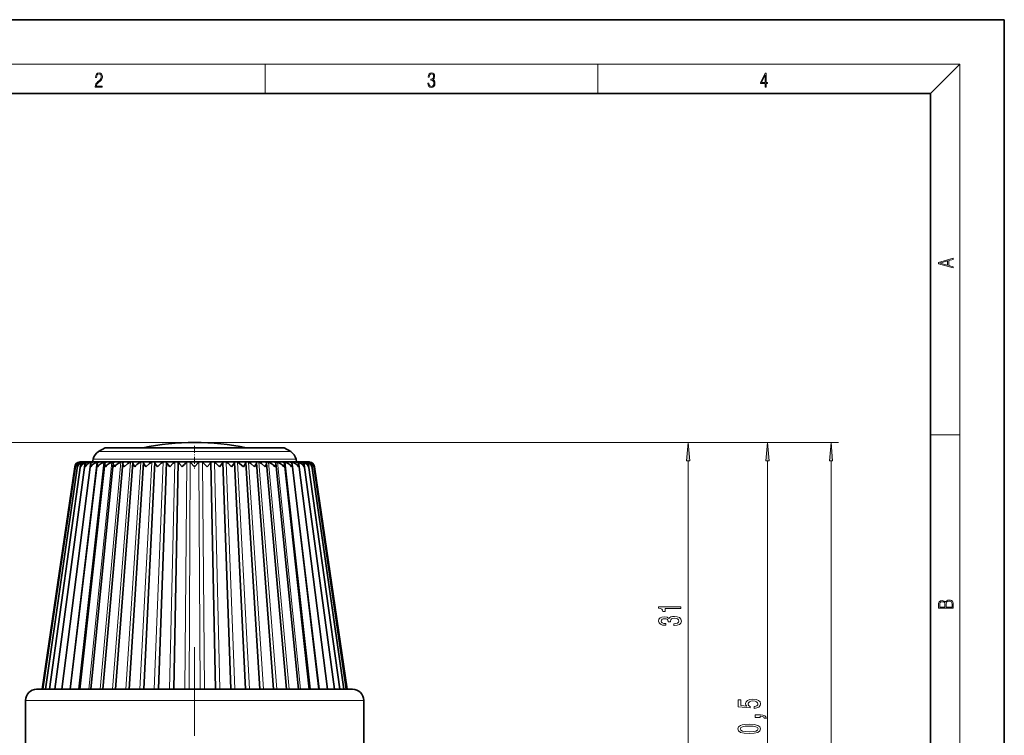
# Model space of a CAD drawing. Extents: x 0 to 219, y 0 to 297.
# Drawn here: x 77 to 210, y 200 to 297 of the extents above; entities that cross this region are included whole.
import ezdxf

# ---------------------------------------------------------------- set-up
doc = ezdxf.new("R2010")
doc.units = 0
doc.linetypes.add('DASHDOT', pattern=[18.5, 12, -3, 0.5, -3])

msp = doc.modelspace()

# ---------------------------------------------------------------- linework, layer by layer
at = {"color": 7, "lineweight": 35}
for p, q in [((210, 297), (0, 297)), ((210, 0), (210, 297)), ((200, 287), (20, 287)), ((200, 10), (200, 287)), ((88.345917, 239.095245), (87.452126, 238.579224)), ((88.345917, 239.095245), (94.647827, 239.095245)), ((94.647827, 239.095245), (112.557297, 239.095245)), ((112.557297, 239.095245), (113.451088, 238.579224)), ((84.987778, 237.176117), (84.974838, 237.176117)), ((85.006096, 237.176117), (84.987778, 237.176117)), ((85.138626, 237.176117), (85.006355, 237.176117)), ((85.19413, 237.176117), (85.138626, 237.176117)), ((85.457245, 237.176117), (85.194153, 237.176117)), ((85.549179, 237.176117), (85.457237, 237.176117)), ((85.940147, 237.176117), (85.549118, 237.176117)), ((86.067482, 237.176117), (85.94014, 237.176117)), ((86.582047, 237.176117), (86.067352, 237.176117)), ((86.743378, 237.176117), (86.582031, 237.176117)), ((86.731255, 237.574356), (86.651611, 237.176117)), ((87.375893, 237.176117), (86.743187, 237.176117)), ((87.569489, 237.176117), (87.375877, 237.176117)), ((88.313004, 237.176117), (87.569214, 237.176117)), ((88.536804, 237.176117), (88.312988, 237.176117)), ((88.5364, 237.176117), (88.475288, 237.165833)), ((89.38311, 237.176117), (88.536377, 237.176117)), ((89.634567, 237.176117), (89.383087, 237.176117)), ((89.634109, 237.176117), (89.585892, 237.165833)), ((90.574478, 237.176117), (89.634094, 237.176117)), ((90.850349, 237.176117), (90.574455, 237.176117)), ((90.850418, 237.176056), (90.815544, 237.165833)), ((90.850327, 237.176117), (91.874069, 237.176117)), ((92.171776, 237.176117), (91.874046, 237.176117)), ((92.17392, 237.175659), (92.150772, 237.165833)), ((93.031647, 237.176117), (92.171753, 237.176117)), ((92.171776, 237.176117), (92.17392, 237.175659)), ((93.267639, 237.176117), (93.031647, 237.176117)), ((93.583923, 237.176117), (93.267609, 237.176117)), ((93.560005, 206.426117), (95.061371, 237.129883)), ((93.590599, 237.174622), (93.576942, 237.165833)), ((94.739914, 237.176117), (93.583893, 237.176117)), ((93.583923, 237.176117), (93.590599, 237.174622)), ((95.071304, 237.176117), (94.739883, 237.176117)), ((96.274765, 237.176117), (95.071281, 237.176117)), ((95.084991, 237.172821), (95.07843, 237.165833)), ((95.56942, 206.426117), (96.633705, 237.149628)), ((96.617645, 237.176117), (96.274734, 237.176117)), ((97.855377, 237.176117), (96.617615, 237.176117)), ((96.633705, 237.149628), (96.638794, 237.165833)), ((96.640785, 237.170197), (96.638794, 237.165833)), ((96.640785, 237.170197), (96.638794, 237.165833)), ((97.624107, 206.426117), (98.240768, 237.163742)), ((98.205986, 237.176117), (97.855347, 237.176117)), ((99.464439, 237.176117), (98.205956, 237.176117)), ((99.818924, 237.176117), (99.464409, 237.176117)), ((101.084312, 237.176117), (99.818901, 237.176117)), ((101.438805, 237.176117), (101.08429, 237.176117)), ((102.697258, 237.176117), (101.438774, 237.176117)), ((103.279106, 206.426117), (102.662445, 237.163742)), ((103.047867, 237.176117), (102.697227, 237.176117)), ((104.285599, 237.176117), (103.047836, 237.176117)), ((104.262428, 237.170197), (104.26442, 237.165833)), ((104.269508, 237.149628), (104.26442, 237.165833)), ((105.333794, 206.426117), (104.269508, 237.149628)), ((104.628479, 237.176117), (104.285568, 237.176117)), ((105.831932, 237.176117), (104.628448, 237.176117)), ((105.818222, 237.172821), (105.824783, 237.165833)), ((106.16333, 237.176117), (105.831909, 237.176117)), ((107.343208, 206.426117), (105.841843, 237.129883)), ((107.319321, 237.176117), (106.163307, 237.176117)), ((107.31929, 237.176117), (107.312614, 237.174622)), ((107.312614, 237.174622), (107.326271, 237.165833)), ((107.635605, 237.176117), (107.31929, 237.176117)), ((108.731461, 237.176117), (107.635582, 237.176117)), ((108.731438, 237.176117), (108.729294, 237.175659)), ((108.729294, 237.175659), (108.752441, 237.165833)), ((109.029167, 237.176117), (108.731438, 237.176117)), ((110.052887, 237.176117), (109.029144, 237.176117)), ((110.052795, 237.176056), (110.087669, 237.165833)), ((110.328758, 237.176117), (110.052864, 237.176117)), ((111.269119, 237.176117), (110.328735, 237.176117)), ((111.520126, 237.176117), (111.268494, 237.176117)), ((111.269104, 237.176117), (111.317322, 237.165833)), ((112.366837, 237.176117), (111.520103, 237.176117)), ((112.590225, 237.176117), (112.366592, 237.176117)), ((112.366814, 237.176117), (112.427925, 237.165833)), ((113.334, 237.176117), (112.59021, 237.176117)), ((113.527336, 237.176117), (113.333801, 237.176117)), ((114.160027, 237.176117), (113.527321, 237.176117)), ((114.321182, 237.176117), (114.159874, 237.176117)), ((114.171959, 237.574356), (114.251602, 237.176117)), ((114.835861, 237.176117), (114.321167, 237.176117)), ((114.963074, 237.176117), (114.835754, 237.176117)), ((115.354095, 237.176117), (114.963066, 237.176117)), ((115.445976, 237.176117), (115.354057, 237.176117)), ((115.709061, 237.176117), (115.445969, 237.176117)), ((115.764587, 237.176117), (115.709122, 237.176117)), ((115.896858, 237.176117), (115.764587, 237.176117)), ((115.915436, 237.176117), (115.895905, 237.176117)), ((115.928375, 237.176117), (115.915436, 237.176117)), ((79.826607, 206.426117), (84.232742, 236.534698)), ((79.935532, 206.426117), (84.328087, 236.601273)), ((80.261032, 206.426117), (84.593269, 236.666702)), ((80.799492, 206.426117), (85.02504, 236.730133)), ((81.545006, 206.426117), (85.618401, 236.790833)), ((82.489426, 206.426117), (86.366669, 236.848267)), ((83.622429, 206.426117), (87.261528, 236.902054)), ((84.321594, 236.534698), (84.328087, 236.601273)), ((84.931618, 206.426117), (88.293091, 236.951752)), ((86.402664, 206.426117), (89.45005, 236.997177)), ((88.01944, 206.426117), (90.719727, 237.037933)), ((89.764214, 206.426117), (92.088257, 237.073837)), ((91.617844, 206.426117), (93.540726, 237.104553)), ((109.28537, 206.426117), (107.362488, 237.104553)), ((111.139, 206.426117), (108.814957, 237.073837)), ((112.883774, 206.426117), (110.183487, 237.037933)), ((114.500549, 206.426117), (111.453163, 236.997131)), ((115.971596, 206.426117), (112.610123, 236.951767)), ((117.280785, 206.426117), (113.641685, 236.902039)), ((118.413788, 206.426117), (114.536545, 236.848267)), ((119.358208, 206.426117), (115.284821, 236.790802)), ((120.103722, 206.426117), (115.878181, 236.730087)), ((120.642181, 206.426117), (116.309952, 236.666656)), ((116.581619, 236.534698), (116.575134, 236.601257)), ((120.967682, 206.426117), (116.575134, 236.601257)), ((121.076607, 206.426117), (116.670471, 236.534698)), ((79.076607, 206.426117), (90.203888, 206.426117)), ((90.203888, 206.426117), (121.826607, 206.426117)), ((77.576607, 204.926117), (77.576607, 196.676117)), ((123.326607, 204.926117), (123.326607, 196.676117))]:
    msp.add_line(p, q, dxfattribs=at)
at = {"color": 7, "lineweight": 13}
for p, q in [((16, 291), (204, 291)), ((110, 291), (110, 287)), ((155, 287), (155, 291)), ((200, 287), (204, 291)), ((204, 6), (204, 291)), ((100.451607, 239.800842), (46.585014, 239.800842)), ((100.451607, 239.800842), (168.234406, 239.800842)), ((100.451607, 239.800842), (178.949463, 239.800842)), ((100.451607, 239.800842), (187.5569, 239.800842)), ((200, 240.833328), (204, 240.833328)), ((87.452126, 238.579224), (94.219322, 238.579224)), ((94.219322, 238.579224), (113.451088, 238.579224)), ((83.558174, 206.426117), (87.242783, 237.165833)), ((84.760429, 206.426117), (88.182816, 237.165833)), ((85.00602, 237.148224), (85.008492, 237.165833)), ((85.319016, 237.128281), (85.324165, 237.165833)), ((85.796135, 237.094727), (85.805588, 237.165833)), ((86.134598, 206.426117), (89.257263, 237.165833)), ((86.429031, 237.020782), (86.447464, 237.165833)), ((86.731255, 237.574356), (93.873718, 237.574356)), ((87.665634, 206.426117), (90.454369, 237.165833)), ((89.336754, 206.426117), (91.761002, 237.165833)), ((91.129646, 206.426117), (93.162849, 237.165833)), ((93.024673, 206.426117), (94.644554, 237.165833)), ((93.873718, 237.574356), (114.171959, 237.574356)), ((95.001068, 206.426117), (96.18988, 237.165833)), ((97.037186, 206.426117), (97.781906, 237.165833)), ((99.11071, 206.426117), (99.403175, 237.165833)), ((99.704285, 206.426117), (99.867279, 237.165833)), ((101.198929, 206.426117), (101.035934, 237.165833)), ((101.792503, 206.426117), (101.500038, 237.165833)), ((103.866028, 206.426117), (103.121307, 237.165833)), ((105.902145, 206.426117), (104.713333, 237.165833)), ((107.87854, 206.426117), (106.258659, 237.165833)), ((109.773567, 206.426117), (107.740364, 237.165833)), ((111.56646, 206.426117), (109.142212, 237.165833)), ((113.237579, 206.426117), (110.448845, 237.165833)), ((114.768616, 206.426117), (111.64595, 237.165833)), ((116.142784, 206.426117), (112.720398, 237.165833)), ((117.345039, 206.426117), (113.660431, 237.165833)), ((114.474182, 237.020782), (114.45575, 237.165833)), ((115.107079, 237.094727), (115.097626, 237.165833)), ((115.584198, 237.128281), (115.579048, 237.165833)), ((115.897194, 237.148224), (115.894722, 237.165833)), ((167.234406, 195.791595), (167.234406, 237.310364)), ((177.949448, 166.541611), (177.949448, 237.310364)), ((186.5569, 134.291611), (186.5569, 237.310364)), ((77.576607, 204.926117), (89.484749, 204.926117)), ((89.484749, 204.926117), (123.326607, 204.926117))]:
    msp.add_line(p, q, dxfattribs=at)
at = {"color": 7, "linetype": 'DASHDOT', "lineweight": 13, "ltscale": 0.076816}
msp.add_line((100.451607, 239.351303), (100.451607, 236.278656), dxfattribs=at)
at = {"color": 7, "linetype": 'DASHDOT', "lineweight": 13}
msp.add_line((100.451607, 212.131927), (100.451607, 143.662231), dxfattribs=at)
at = {"color": 7, "lineweight": 13}
for points in [[(87.019279, 287.874939), (87.960175, 287.874939), (87.960175, 288.030701), (87.154884, 288.030701), (87.179924, 288.167023), (87.242508, 288.292175), (87.336388, 288.406219), (87.467819, 288.520294), (87.684792, 288.684387), (87.851685, 288.856873), (87.939308, 289.040436), (87.968513, 289.257416), (87.937225, 289.488281), (87.847511, 289.666321), (87.707741, 289.777588), (87.526237, 289.819305), (87.328041, 289.774811), (87.182007, 289.649628), (87.088127, 289.449341), (87.052658, 289.17395), (87.190353, 289.17395), (87.211212, 289.382599), (87.275887, 289.532806), (87.380196, 289.621796), (87.522064, 289.655182), (87.649323, 289.62738), (87.747375, 289.5495), (87.807877, 289.421539), (87.830826, 289.251862), (87.807877, 289.087738), (87.741119, 288.948639), (87.588821, 288.798431), (87.37603, 288.628754), (87.217476, 288.475769), (87.104813, 288.314453), (87.038055, 288.136414), (87.017197, 287.93335)], [(132.021362, 288.431274), (132.021362, 288.42569), (132.052658, 288.1698), (132.146545, 287.980652), (132.294662, 287.861023), (132.494934, 287.819305), (132.688965, 287.861023), (132.837082, 287.975067), (132.930969, 288.158661), (132.96434, 288.400665), (132.947647, 288.57312), (132.899673, 288.714996), (132.822479, 288.820709), (132.71608, 288.890228), (132.866287, 289.059906), (132.918442, 289.315826), (132.889236, 289.521667), (132.807877, 289.680237), (132.676437, 289.783142), (132.505371, 289.819305), (132.325958, 289.777588), (132.190353, 289.666321), (132.102737, 289.482727), (132.067261, 289.240723), (132.196609, 289.240723), (132.219559, 289.421539), (132.28006, 289.557831), (132.373947, 289.641296), (132.503281, 289.671875), (132.618027, 289.644073), (132.707733, 289.571747), (132.766159, 289.457703), (132.787018, 289.315826), (132.764069, 289.151703), (132.699387, 289.037659), (132.590912, 288.965332), (132.44487, 288.943085), (132.392715, 288.945862), (132.392715, 288.804016), (132.455307, 288.806793), (132.615936, 288.781769), (132.730682, 288.706635), (132.79953, 288.581482), (132.822479, 288.406219), (132.79953, 288.219849), (132.734863, 288.08078), (132.628464, 287.994537), (132.486603, 287.966736), (132.350998, 287.997345), (132.248764, 288.089111), (132.184097, 288.233765), (132.163223, 288.431274)], [(177.653488, 287.874939), (177.791183, 287.874939), (177.791183, 288.356171), (177.983124, 288.356171), (177.983124, 288.503601), (177.791183, 288.503601), (177.791183, 289.763672), (177.643066, 289.763672), (177.025543, 288.503601), (177.025543, 288.356171), (177.653488, 288.356171)], [(177.653488, 288.503601), (177.150711, 288.503601), (177.653488, 289.532806)], [(203.092789, 263.422729), (203.092789, 263.566681), (202.480835, 263.737762), (202.480835, 264.413696), (203.092789, 264.582672), (203.092789, 264.726624), (201.092789, 264.157074), (201.092789, 263.992279)], [(202.316711, 263.783661), (201.287506, 264.073639), (202.316711, 264.365723)], [(167.452286, 237.310364), (167.234406, 239.800842), (167.01651, 237.310364)], [(178.167343, 237.310364), (177.949448, 239.800842), (177.731567, 237.310364)], [(186.77478, 237.310364), (186.5569, 239.800842), (186.33902, 237.310364)], [(203.092789, 217.408401), (203.092789, 217.823563), (203.087219, 218.092682), (203.048279, 218.255402), (202.973175, 218.353455), (202.859131, 218.428574), (202.720047, 218.474457), (202.553146, 218.49115), (202.366776, 218.470291), (202.213791, 218.41188), (202.102524, 218.320084), (202.035767, 218.199081), (201.966217, 218.292969), (201.866089, 218.363892), (201.746475, 218.405624), (201.604614, 218.422302), (201.351486, 218.374329), (201.173462, 218.240799), (201.109482, 218.094772), (201.092789, 217.904922), (201.092789, 217.408401)], [(166.23439, 217.359985), (166.23439, 217.596008), (163.212784, 217.596008), (163.212784, 217.419632), (163.476471, 217.372955), (163.653702, 217.279572), (163.757446, 217.136932), (163.792023, 216.939804), (164.098953, 216.939804), (164.098953, 217.359985)], [(201.256912, 217.879883), (201.27359, 218.05513), (201.329224, 218.180298), (201.440491, 218.255402), (201.615738, 218.280441), (201.796539, 218.253326), (201.905029, 218.178223), (201.960663, 218.048874), (201.974564, 217.867371), (201.974564, 217.546097), (201.256912, 217.546097)], [(202.928665, 217.546097), (202.138687, 217.546097), (202.138687, 217.961258), (202.166504, 218.128143), (202.241608, 218.251236), (202.369568, 218.324249), (202.5448, 218.349289), (202.733963, 218.324249), (202.850784, 218.251236), (202.911987, 218.128143), (202.928665, 217.950821)], [(165.292023, 215.041672), (165.322296, 215.041672), (165.737274, 215.083176), (166.048523, 215.205078), (166.24736, 215.397003), (166.320847, 215.651184), (166.24736, 215.920929), (166.057159, 216.12323), (165.754562, 216.252914), (165.365509, 216.299606), (165.110474, 216.278854), (164.902985, 216.221802), (164.743042, 216.128418), (164.626328, 216.003922), (164.392899, 216.172516), (164.021133, 216.232178), (163.68396, 216.193268), (163.428925, 216.081741), (163.268982, 215.900177), (163.212784, 215.651184), (163.281952, 215.417755), (163.472137, 215.2388), (163.774734, 215.122086), (164.176758, 215.083176), (164.207016, 215.083176), (164.207016, 215.314011), (163.930359, 215.334763), (163.731506, 215.402191), (163.610474, 215.511139), (163.567245, 215.664154), (163.601837, 215.799026), (163.692612, 215.897583), (163.839584, 215.957245), (164.038422, 215.980591), (164.250244, 215.957245), (164.392899, 215.894989), (164.47934, 215.786057), (164.50528, 215.638214), (164.500961, 215.537064), (164.842468, 215.537064), (164.833817, 215.664154), (164.872726, 215.82756), (164.976471, 215.949463), (165.14505, 216.022079), (165.365509, 216.048019), (165.616241, 216.019485), (165.802124, 215.944275), (165.918823, 215.824966), (165.957733, 215.666748), (165.914505, 215.503357), (165.784821, 215.384048), (165.577332, 215.308823), (165.292023, 215.280304)], [(176.167023, 203.849823), (176.5215, 203.906891), (176.798157, 204.033981), (176.971069, 204.220718), (177.035904, 204.459335), (176.958099, 204.721298), (176.746277, 204.926193), (176.409103, 205.055878), (175.976837, 205.105164), (175.574799, 205.061066), (175.259247, 204.936569), (175.056076, 204.74205), (174.98259, 204.490463), (175.034454, 204.295944), (175.177124, 204.145508), (174.368744, 204.218124), (174.368744, 205.006592), (174.014282, 205.006592), (174.014282, 204.044357), (175.605072, 203.901703), (175.605072, 204.109192), (175.401901, 204.259628), (175.3284, 204.451553), (175.375961, 204.617554), (175.514282, 204.744644), (175.726105, 204.825043), (175.998444, 204.853577), (176.270782, 204.825043), (176.48259, 204.74205), (176.616608, 204.61496), (176.664154, 204.451553), (176.633881, 204.314087), (176.534454, 204.207748), (176.378845, 204.129944), (176.167023, 204.091034)], [(176.949448, 202.602707), (176.949448, 202.776489), (177.031586, 202.776489), (177.239075, 202.763519), (177.386047, 202.722015), (177.48114, 202.649399), (177.528687, 202.540466), (177.822647, 202.540466), (177.753479, 202.719421), (177.593536, 202.8517), (177.338501, 202.932098), (176.997009, 202.960632), (176.301025, 202.960632), (176.301025, 202.602707)], [(175.484039, 200.445221), (176.162704, 200.484116), (176.646851, 200.606018), (176.940796, 200.800552), (177.035904, 201.070282), (176.940796, 201.337433), (176.646851, 201.531952), (176.162704, 201.651276), (175.484039, 201.692764), (174.809677, 201.651276), (174.541672, 201.60199), (174.321198, 201.531952), (174.027252, 201.337433), (173.927826, 201.070282), (174.027252, 200.800552), (174.325531, 200.606018), (174.809677, 200.484116)], [(175.484039, 200.694214), (174.960968, 200.714966), (174.5849, 200.7798), (174.364441, 200.896515), (174.286621, 201.070282), (174.364441, 201.24147), (174.5849, 201.358185), (174.960968, 201.423035), (175.484039, 201.443771), (176.011414, 201.423035), (176.387482, 201.358185), (176.607941, 201.24147), (176.681442, 201.070282), (176.607941, 200.896515), (176.387482, 200.7798), (176.011414, 200.714966)]]:
    msp.add_lwpolyline(points, close=True, dxfattribs=at)
at = {"color": 7, "lineweight": 35}
for points in [[(85.02655, 236.534698), (85.17717, 236.781616), (85.403633, 236.992401), (85.805588, 237.165833)], [(85.634941, 236.534698), (85.879669, 236.858734), (86.240303, 237.101624), (86.447464, 237.165833)], [(86.405663, 236.534698), (86.593071, 236.781403), (86.843422, 236.992401), (87.242783, 237.165833)], [(87.330269, 236.534698), (87.532928, 236.781158), (87.791519, 236.992523), (88.182816, 237.165833)], [(88.398643, 236.534698), (88.614212, 236.780823), (88.878441, 236.992722), (89.257263, 237.165833)], [(89.599068, 236.534698), (89.825081, 236.780426), (90.092247, 236.992981), (90.454369, 237.165833)], [(90.918396, 236.534698), (91.419617, 236.993301), (91.761002, 237.165833)], [(92.76799, 236.936066), (93.042831, 237.115601), (93.162849, 237.165833)], [(93.854805, 236.534698), (94.355675, 236.994049), (94.644554, 237.165833)], [(95.439705, 236.534698), (95.165802, 236.896545), (95.079605, 237.052139), (95.062904, 237.107239), (95.061371, 237.129883)], [(95.439705, 236.534698), (95.932121, 236.994446), (96.18988, 237.165833)], [(97.079514, 236.534698), (96.733528, 236.959305), (96.659309, 237.074951), (96.638931, 237.120667), (96.633705, 237.149628)], [(97.079514, 236.534698), (97.558014, 236.994873), (97.781906, 237.165833)], [(98.205986, 237.176117), (98.230545, 237.174408), (98.23761, 237.171951), (98.240372, 237.16925), (98.240929, 237.165833)], [(98.756271, 236.534698), (98.394554, 236.943298), (98.267845, 237.105408), (98.243149, 237.151184), (98.240929, 237.165833)], [(100.451607, 236.534698), (99.915138, 237.105194), (99.876785, 237.151077), (99.867279, 237.165833)], [(100.451607, 236.534698), (100.942375, 237.05513), (101.018272, 237.140533), (101.035934, 237.165833)], [(102.146942, 236.534698), (102.544769, 236.986694), (102.633453, 237.102539), (102.657112, 237.143585), (102.662186, 237.159729), (102.662285, 237.165833)], [(102.697227, 237.176117), (102.672668, 237.174408), (102.665604, 237.171951), (102.662842, 237.16925), (102.662285, 237.165833)], [(103.8237, 236.534698), (103.345284, 236.994781), (103.121307, 237.165833)], [(103.8237, 236.534698), (104.16996, 236.959778), (104.244057, 237.075287), (104.264282, 237.120667), (104.269508, 237.149628)], [(105.463509, 236.534698), (104.971184, 236.994385), (104.713333, 237.165833)], [(105.463509, 236.534698), (105.762367, 236.935822), (105.838226, 237.096649), (105.841843, 237.129883)], [(107.048409, 236.534698), (106.54763, 236.993988), (106.258659, 237.165833)], [(108.561035, 236.534698), (108.057327, 236.993591), (107.740364, 237.165833)], [(109.984818, 236.534698), (109.483688, 236.993225), (109.142212, 237.165833)], [(111.304146, 236.534698), (111.078079, 236.780487), (110.811066, 236.99292), (110.448845, 237.165833)], [(112.50457, 236.534698), (112.288986, 236.780914), (112.024872, 236.992661), (111.64595, 237.165833)], [(113.572945, 236.534698), (113.37027, 236.78125), (113.111794, 236.992462), (112.720398, 237.165833)], [(114.497551, 236.534698), (114.310127, 236.781509), (114.059891, 236.99234), (113.660431, 237.165833)], [(115.268272, 236.534698), (115.098259, 236.781662), (114.858765, 236.992294), (114.45575, 237.165833)], [(115.876663, 236.534698), (115.726028, 236.781708), (115.499672, 236.99234), (115.097626, 237.165833)], [(88.398643, 236.534698), (88.298462, 236.820923), (88.293091, 236.951752)], [(89.599068, 236.534698), (89.462418, 236.854706), (89.45005, 236.997177)], [(90.918396, 236.534698), (90.74099, 236.88623), (90.719727, 237.037933)], [(92.342178, 236.534698), (92.13343, 236.884003), (92.088951, 237.035858), (92.088257, 237.073837)], [(93.854805, 236.534698), (93.602112, 236.91037), (93.542831, 237.068253), (93.540726, 237.104553)], [(107.048409, 236.534698), (107.280983, 236.873291), (107.349434, 237.02298), (107.362488, 237.104553)], [(108.561035, 236.534698), (108.753769, 236.848816), (108.806503, 236.990799), (108.814957, 237.073837)], [(109.984818, 236.534698), (110.152245, 236.855804), (110.183487, 237.037933)], [(111.304146, 236.534698), (111.440804, 236.854492), (111.453163, 236.997131)], [(112.50457, 236.534698), (112.604759, 236.820862), (112.610123, 236.951752)]]:
    msp.add_lwpolyline(points, dxfattribs=at)
for centre, radius, start, end in [((100.451607, 204.460815), 35.340019, 90.000003, 101.468539), ((100.451607, 204.460815), 35.340019, 78.531466, 89.999996), ((88.202126, 237.280182), 1.5, 120.000003, 168.690072), ((112.701088, 237.280182), 1.5, 11.309933, 60.000002), ((84.982262, 236.414703), 0.759999, 99.095533, 170.903149), ((84.974838, 236.426117), 0.75, 90.000003, 171.674346), ((85.157181, 236.312836), 0.8658, 99.888347, 165.129836), ((84.986839, 236.506989), 0.665634, 98.673509, 171.854144), ((85.510071, 236.202606), 0.981904, 100.924009, 160.20889), ((85.166183, 236.594131), 0.577115, 98.455681, 172.781014), ((84.986801, 236.412537), 0.763575, 89.926892, 99.406375), ((85.007935, 236.454346), 0.721772, 90.124899, 99.698789), ((85.135254, 236.385193), 0.790889, 89.755898, 99.223558), ((85.51741, 236.675797), 0.494633, 98.468747, 173.703049), ((85.198441, 236.508636), 0.667529, 90.367945, 100.116025), ((85.45163, 236.373718), 0.802356, 89.599248, 99.141282), ((85.556328, 236.572678), 0.603547, 90.683896, 100.680998), ((86.035889, 236.751663), 0.418388, 98.751326, 174.64194), ((85.932442, 236.378723), 0.797346, 89.447085, 99.155734), ((86.077774, 236.643158), 0.533149, 91.119081, 101.426308), ((86.715202, 236.821472), 0.348548, 99.357444, 175.604724), ((86.572426, 236.400085), 0.775972, 89.29079, 99.26805), ((86.757309, 236.71608), 0.460369, 91.756563, 102.395846), ((87.364548, 236.436981), 0.739076, 89.121674, 99.484492), ((87.547256, 236.88501), 0.285245, 100.363449, 176.588489), ((87.588013, 236.786285), 0.390428, 92.758531, 103.641031), ((88.300133, 236.487869), 0.688187, 88.929869, 99.817348), ((88.522186, 236.942291), 0.228357, 101.850422, 177.634956), ((89.368927, 236.550613), 0.625449, 88.702786, 100.286691), ((89.62912, 236.99292), 0.178355, 104.036472, 178.639786), ((90.559219, 236.622559), 0.553523, 88.422994, 100.923497), ((90.855316, 237.036972), 0.135065, 107.154788, 179.598608), ((91.857979, 236.700623), 0.475469, 88.064573, 101.775105), ((92.186699, 237.07486), 0.098023, 111.554836, 180.598388), ((93.250977, 236.781494), 0.39461, 87.586589, 102.915002), ((93.608803, 237.106201), 0.067796, 118.116784, 181.379693), ((94.722969, 236.861755), 0.314375, 86.920202, 104.461159), ((95.105843, 237.131134), 0.044338, 128.312945, 181.606455), ((95.076027, 237.162445), 0.014052, 49.194615, 109.055295), ((96.257843, 236.938049), 0.238149, 85.941531, 106.612716), ((96.625786, 237.15387), 0.022834, 47.401513, 110.103032), ((97.838806, 237.007156), 0.16911, 84.408755, 109.730268), ((105.601669, 230.163986), 9.351412, 131.517355, 137.056912), ((99.448593, 237.066315), 0.110073, 81.800873, 114.533161), ((99.833595, 237.113281), 0.063339, 57.33215, 103.139763), ((101.069618, 237.113281), 0.063339, 76.860242, 122.667848), ((101.45462, 237.066315), 0.110073, 65.466837, 98.199126), ((95.304688, 230.16684), 9.347184, 42.943346, 48.485413), ((103.064407, 237.007156), 0.16911, 70.269731, 95.591243), ((104.277428, 237.15387), 0.022834, 69.896966, 132.598492), ((104.64537, 236.938049), 0.238149, 73.387282, 94.058467), ((105.827187, 237.162445), 0.014052, 70.944704, 130.80539), ((105.797371, 237.131134), 0.044338, 358.394186, 51.687098), ((106.180244, 236.861755), 0.314375, 75.538839, 93.079796), ((107.294411, 237.106201), 0.067798, 358.622308, 61.882825), ((107.652237, 236.781494), 0.39461, 77.084996, 92.413416), ((108.716515, 237.07486), 0.098022, 359.401916, 68.445599), ((109.045235, 236.700623), 0.475469, 78.2249, 91.935425), ((110.047897, 237.036987), 0.135062, 0.401078, 72.845894), ((110.343994, 236.622559), 0.553523, 79.076501, 91.577011), ((111.274094, 236.99292), 0.178362, 1.348264, 75.962584), ((111.534286, 236.550613), 0.625449, 79.713307, 91.297213), ((112.381027, 236.942291), 0.228355, 2.364636, 78.149945), ((112.603081, 236.487869), 0.688187, 80.182651, 91.070129), ((113.315201, 236.786285), 0.390428, 76.358967, 87.241474), ((113.355957, 236.88501), 0.285244, 3.41136, 79.636707), ((113.538666, 236.436981), 0.739076, 80.515513, 90.878324), ((114.145905, 236.71608), 0.460369, 77.604152, 88.243435), ((114.188011, 236.821472), 0.348554, 4.395274, 80.642138), ((114.330788, 236.400085), 0.775972, 80.731955, 90.709215), ((114.825439, 236.643158), 0.533149, 78.57369, 88.880917), ((114.86731, 236.751648), 0.418409, 5.35742, 81.247259), ((114.970772, 236.378723), 0.797346, 80.844264, 90.552913), ((115.346886, 236.572678), 0.603547, 79.319, 89.316109), ((115.451584, 236.373718), 0.802356, 80.858723, 90.400757), ((115.38578, 236.675766), 0.494668, 6.295018, 81.529291), ((115.393143, 236.202591), 0.981915, 19.791749, 79.076057), ((115.704773, 236.508636), 0.667529, 79.883973, 89.632053), ((115.76796, 236.385193), 0.790889, 80.77644, 90.2441), ((115.737015, 236.594101), 0.577146, 7.216412, 81.54291), ((115.746033, 236.312836), 0.865806, 14.87051, 80.111678), ((115.895279, 236.454346), 0.721772, 80.301209, 89.875106), ((115.916412, 236.412537), 0.763575, 80.593623, 90.073106), ((115.928375, 236.426117), 0.75, 8.32565, 90.000003), ((115.916367, 236.506958), 0.665647, 8.145597, 81.326106), ((115.920952, 236.414703), 0.759999, 9.096869, 80.904465), ((85.288567, 236.568558), 0.702205, 171.965872, 182.762888), ((85.720337, 236.63829), 0.701402, 172.475431, 188.491423), ((86.322182, 236.708862), 0.708749, 173.357591, 194.220066), ((87.089088, 236.781647), 0.726065, 174.730719, 199.865245), ((88.014709, 236.858078), 0.755693, 176.658799, 205.288839), ((94.575409, 234.591064), 2.960713, 127.623232, 138.965936), ((112.889267, 236.85791), 0.754936, 334.697376, 3.356606), ((113.815025, 236.781525), 0.725177, 340.118571, 5.283994), ((114.581856, 236.708832), 0.707938, 345.765197, 6.650235), ((115.18338, 236.638336), 0.700911, 351.498363, 7.522144), ((115.614655, 236.568604), 0.702202, 357.232513, 8.025494), ((79.076607, 204.926117), 1.5, 90.000003, 179.999995), ((121.826607, 204.926117), 1.5, 360, 90.000003)]:
    msp.add_arc(centre, radius, start, end, dxfattribs=at)
at = {"color": 7, "lineweight": 13}
for points in [[(167.452286, 237.310364), (167.234406, 239.800842), (167.452286, 237.310364), (167.01651, 237.310364)], [(178.167343, 237.310364), (177.949448, 239.800842), (178.167343, 237.310364), (177.731567, 237.310364)], [(186.77478, 237.310364), (186.5569, 239.800842), (186.77478, 237.310364), (186.33902, 237.310364)]]:
    msp.add_solid(points, dxfattribs=at)

doc.saveas('drawing.dxf')
